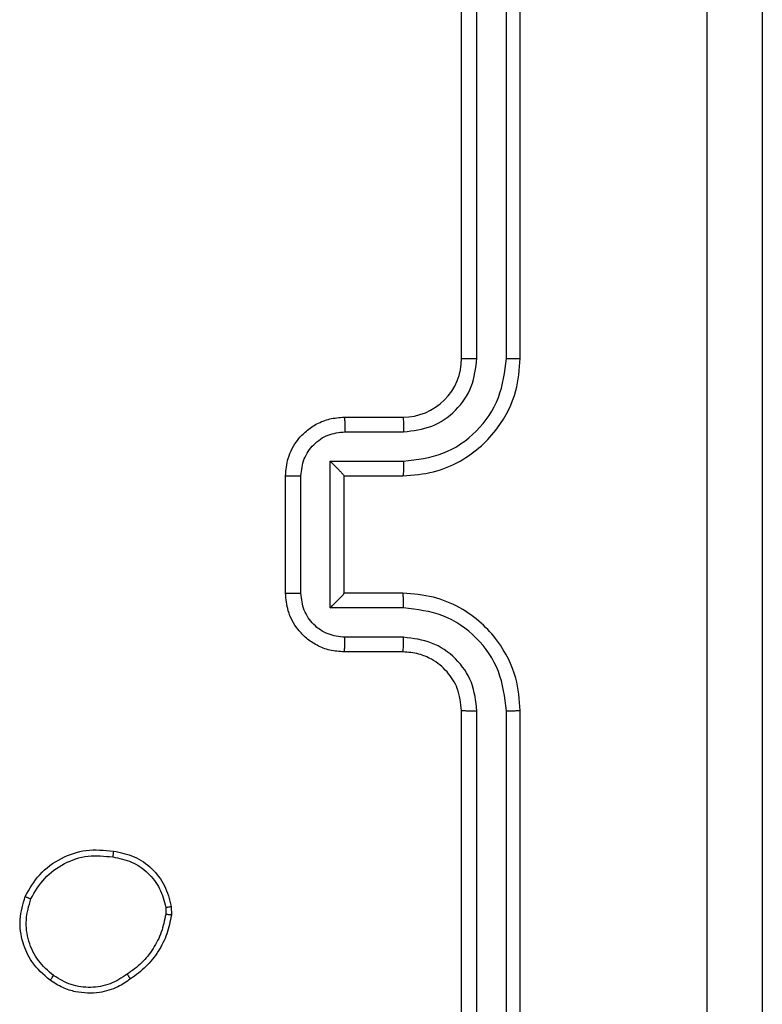
# Model space of a CAD drawing. Units: millimetres. Extents: x -5670 to 360556, y -3372 to 11289.
# Drawn here: x -1076 to -1051, y 4190 to 4223 of the extents above; entities that cross this region are included whole.
import ezdxf

# ---------------------------------------------------------------- set-up
doc = ezdxf.new("R2010")
doc.units = ezdxf.units.MM
doc.layers.add('Toestel 2D', color=7, linetype='Continuous', lineweight=20)

# ---------------------------------------------------------------- blocks, each defined once
blk = doc.blocks.new('wd1506 s')
at = {"color": 7, "linetype": 'Continuous', "lineweight": 25}
for p, q in [((-2149.3358, -523.0666), (-2149.3358, -520.0665)), ((-2149.2834, -523.0661), (-2149.2833, -520.0642)), ((-2149.1833, -523.0661), (-2149.1832, -520.0642)), ((-2149.1358, -523.0666), (-2149.1358, -520.0665)), ((-2149.7358, -523.2665), (-2149.5359, -523.2665)), ((-2149.7337, -523.3163), (-2149.5335, -523.3163)), ((-2149.7837, -523.4164), (-2149.5335, -523.4164)), ((-2149.7837, -523.9167), (-2149.7837, -523.4164)), ((-2149.9359, -523.8666), (-2149.9359, -523.4665)), ((-2149.8838, -523.8667), (-2149.8838, -523.4664)), ((-2149.7358, -523.4665), (-2149.5359, -523.4665)), ((-2149.7358, -523.4665), (-2149.7358, -523.4665)), ((-2149.7358, -523.8666), (-2149.7358, -523.4665)), ((-2149.5359, -523.8666), (-2149.7358, -523.8666)), ((-2149.7358, -523.8666), (-2149.7358, -523.8666)), ((-2149.5335, -523.9167), (-2149.7837, -523.9167)), ((-2149.5335, -524.0168), (-2149.7337, -524.0168)), ((-2149.5359, -524.0665), (-2149.7358, -524.0665)), ((-2149.3358, -527.2665), (-2149.3358, -524.2666)), ((-2149.2833, -527.2689), (-2149.2834, -524.267)), ((-2149.1832, -527.2689), (-2149.1833, -524.267)), ((-2149.1358, -527.2665), (-2149.1358, -524.2666)), ((-2150.3445, -524.9371), (-2150.3443, -524.961)), ((-2150.3254, -524.9338), (-2150.3252, -524.9633))]:
    blk.add_line(p, q, dxfattribs=at)
blk.add_arc((-2149.5358, -523.0666), 0.2, 269.9932, 0.0017, dxfattribs=at)
for points, knots in [([(-2148.4985, -527.7023), (-2148.4986, -526.8058), (-2148.4986, -525.0129), (-2148.4986, -522.3201), (-2148.4986, -520.5273), (-2148.4985, -519.6308)], [0, 0, 0, 0, 0.333336, 0.666664, 1, 1, 1, 1]), ([(-2148.3108, -519.6415), (-2148.3108, -520.5355), (-2148.3108, -522.3237), (-2148.3108, -525.0094), (-2148.3108, -526.7976), (-2148.3108, -527.6915)], [0, 0, 0, 0, 0.3333, 0.6667, 1, 1, 1, 1]), ([(-2149.5359, -523.4665), (-2149.5007, -523.4639), (-2149.4329, -523.4587), (-2149.3417, -523.4202), (-2149.2679, -523.3678), (-2149.1978, -523.2899), (-2149.1457, -523.1876), (-2149.1389, -523.1035), (-2149.1358, -523.0666)], [0, 0, 0, 0, 0.167918, 0.323663, 0.467178, 0.598485, 0.823502, 1, 1, 1, 1]), ([(-2149.5335, -523.4164), (-2149.4876, -523.4111), (-2149.396, -523.4004), (-2149.2801, -523.3196), (-2149.2, -523.2035), (-2149.1889, -523.1119), (-2149.1833, -523.0661)], [0, 0, 0, 0, 0.250435, 0.500139, 0.750059, 1, 1, 1, 1]), ([(-2149.5335, -523.3163), (-2149.5007, -523.3125), (-2149.4353, -523.3049), (-2149.3525, -523.2472), (-2149.2953, -523.1643), (-2149.2873, -523.0988), (-2149.2834, -523.0661)], [0, 0, 0, 0, 0.2504438, 0.5001581, 0.7500572, 1, 1, 1, 1]), ([(-2149.3358, -523.0666), (-2149.3356, -523.0665), (-2149.3352, -523.0664), (-2149.332, -523.0664), (-2149.3271, -523.0663), (-2149.3206, -523.0663), (-2149.3125, -523.0662), (-2149.3034, -523.0662), (-2149.2935, -523.0662), (-2149.2867, -523.0662), (-2149.2834, -523.0661)], [0, 0, 0, 0, 0.125008, 0.250167, 0.37532, 0.49996, 0.624732, 0.749782, 0.874906, 1, 1, 1, 1]), ([(-2149.1833, -523.0661), (-2149.177, -523.0661), (-2149.1644, -523.0662), (-2149.1488, -523.0663), (-2149.138, -523.0664), (-2149.1366, -523.0665), (-2149.1358, -523.0666)], [0, 0, 0, 0, 0.250203, 0.500066, 0.74993, 1, 1, 1, 1]), ([(-2149.9359, -523.4665), (-2149.9341, -523.4464), (-2149.9302, -523.4021), (-2149.9015, -523.3499), (-2149.8653, -523.312), (-2149.8287, -523.2876), (-2149.7847, -523.2701), (-2149.7525, -523.2678), (-2149.7358, -523.2665)], [0, 0, 0, 0, 0.192198, 0.422477, 0.552513, 0.692105, 0.841244, 1, 1, 1, 1]), ([(-2149.7358, -523.2665), (-2149.7355, -523.2675), (-2149.7349, -523.2695), (-2149.7342, -523.2827), (-2149.7338, -523.2991), (-2149.7337, -523.3106), (-2149.7337, -523.3163)], [0, 0, 0, 0, 0.279843, 0.558863, 0.779314, 1, 1, 1, 1]), ([(-2149.5359, -523.2665), (-2149.5355, -523.2673), (-2149.5349, -523.2689), (-2149.5342, -523.2803), (-2149.5336, -523.2968), (-2149.5336, -523.3098), (-2149.5335, -523.3163)], [0, 0, 0, 0, 0.250198, 0.500119, 0.749595, 1, 1, 1, 1]), ([(-2149.8838, -523.4664), (-2149.8814, -523.4468), (-2149.8766, -523.4076), (-2149.8423, -523.3578), (-2149.7926, -523.3232), (-2149.7533, -523.3186), (-2149.7337, -523.3163)], [0, 0, 0, 0, 0.249954, 0.499948, 0.74958, 1, 1, 1, 1]), ([(-2149.7837, -523.4164), (-2149.7782, -523.4219), (-2149.7672, -523.4329), (-2149.7541, -523.4464), (-2149.7451, -523.4559), (-2149.7399, -523.4616), (-2149.7365, -523.4653), (-2149.7361, -523.4661), (-2149.7358, -523.4665)], [0, 0, 0, 0, 0.251641, 0.502698, 0.6466, 0.775871, 0.892567, 1, 1, 1, 1]), ([(-2149.5335, -523.4164), (-2149.5336, -523.4229), (-2149.5336, -523.436), (-2149.5342, -523.4527), (-2149.5349, -523.4642), (-2149.5355, -523.4658), (-2149.5359, -523.4665)], [0, 0, 0, 0, 0.250066, 0.500148, 0.749864, 1, 1, 1, 1]), ([(-2149.9359, -523.4665), (-2149.9356, -523.4665), (-2149.9352, -523.4665), (-2149.9321, -523.4665), (-2149.9272, -523.4665), (-2149.9207, -523.4664), (-2149.9127, -523.4664), (-2149.9036, -523.4664), (-2149.8939, -523.4664), (-2149.8871, -523.4664), (-2149.8838, -523.4664)], [0, 0, 0, 0, 0.1250433, 0.2501427, 0.3752537, 0.499937, 0.6247327, 0.7498196, 0.8749472, 1, 1, 1, 1]), ([(-2149.9359, -523.8666), (-2149.9356, -523.8666), (-2149.9352, -523.8666), (-2149.9321, -523.8666), (-2149.9272, -523.8666), (-2149.9207, -523.8667), (-2149.9127, -523.8666), (-2149.9036, -523.8667), (-2149.8939, -523.8666), (-2149.8871, -523.8667), (-2149.8838, -523.8667)], [0, 0, 0, 0, 0.125054, 0.250161, 0.375281, 0.499973, 0.624778, 0.749874, 0.875011, 1, 1, 1, 1]), ([(-2149.7358, -524.0665), (-2149.7524, -524.0654), (-2149.7845, -524.0631), (-2149.8284, -524.0456), (-2149.865, -524.0213), (-2149.9013, -523.9835), (-2149.9301, -523.9312), (-2149.9341, -523.8868), (-2149.9359, -523.8666)], [0, 0, 0, 0, 0.1581998, 0.3070075, 0.446359, 0.5762461, 0.8068678, 1, 1, 1, 1]), ([(-2149.7337, -524.0168), (-2149.7533, -524.0145), (-2149.7926, -524.0099), (-2149.8423, -523.9753), (-2149.8766, -523.9255), (-2149.8814, -523.8863), (-2149.8838, -523.8667)], [0, 0, 0, 0, 0.250468, 0.500149, 0.750192, 1, 1, 1, 1]), ([(-2149.7837, -523.9167), (-2149.7782, -523.9112), (-2149.7672, -523.9001), (-2149.7541, -523.8866), (-2149.7451, -523.8773), (-2149.7398, -523.8715), (-2149.7365, -523.8677), (-2149.7361, -523.867), (-2149.7358, -523.8666)], [0, 0, 0, 0, 0.251467, 0.5026161, 0.6464123, 0.7756895, 0.892478, 1, 1, 1, 1]), ([(-2149.5335, -523.9167), (-2149.5336, -523.9102), (-2149.5336, -523.897), (-2149.5342, -523.8804), (-2149.5349, -523.8689), (-2149.5355, -523.8673), (-2149.5359, -523.8666)], [0, 0, 0, 0, 0.250066, 0.500148, 0.749864, 1, 1, 1, 1]), ([(-2149.1358, -524.2666), (-2149.1389, -524.2294), (-2149.1458, -524.145), (-2149.1983, -524.0425), (-2149.2685, -523.9647), (-2149.3423, -523.9125), (-2149.4333, -523.8744), (-2149.5008, -523.8692), (-2149.5359, -523.8666)], [0, 0, 0, 0, 0.177669, 0.403003, 0.534247, 0.677483, 0.832718, 1, 1, 1, 1]), ([(-2149.1833, -524.267), (-2149.1889, -524.2212), (-2149.2, -524.1296), (-2149.2801, -524.0135), (-2149.396, -523.9326), (-2149.4876, -523.922), (-2149.5335, -523.9167)], [0, 0, 0, 0, 0.2499408, 0.4998616, 0.7495645, 1, 1, 1, 1]), ([(-2149.7358, -524.0665), (-2149.7355, -524.0656), (-2149.7349, -524.0637), (-2149.7342, -524.0504), (-2149.7338, -524.034), (-2149.7337, -524.0225), (-2149.7337, -524.0168)], [0, 0, 0, 0, 0.27977, 0.559077, 0.779383, 1, 1, 1, 1]), ([(-2149.5359, -524.0665), (-2149.5355, -524.0658), (-2149.5349, -524.0642), (-2149.5342, -524.0528), (-2149.5336, -524.0363), (-2149.5336, -524.0233), (-2149.5335, -524.0168)], [0, 0, 0, 0, 0.250125, 0.499815, 0.749697, 1, 1, 1, 1]), ([(-2149.2834, -524.267), (-2149.2872, -524.2341), (-2149.2948, -524.1686), (-2149.3526, -524.0858), (-2149.4355, -524.0287), (-2149.5009, -524.0207), (-2149.5335, -524.0168)], [0, 0, 0, 0, 0.250515, 0.500179, 0.750058, 1, 1, 1, 1]), ([(-2149.3358, -524.2666), (-2149.3387, -524.2409), (-2149.3441, -524.1929), (-2149.3832, -524.1317), (-2149.4308, -524.0932), (-2149.4836, -524.0707), (-2149.5175, -524.068), (-2149.5359, -524.0665)], [0, 0, 0, 0, 0.244423, 0.457412, 0.675479, 0.824554, 1, 1, 1, 1]), ([(-2149.3358, -524.2666), (-2149.3356, -524.2666), (-2149.3352, -524.2666), (-2149.332, -524.2667), (-2149.3271, -524.2668), (-2149.3206, -524.2668), (-2149.3125, -524.2669), (-2149.3034, -524.2669), (-2149.2935, -524.2669), (-2149.2867, -524.2669), (-2149.2834, -524.267)], [0, 0, 0, 0, 0.125011, 0.250182, 0.375173, 0.49998, 0.624701, 0.749759, 0.87489, 1, 1, 1, 1]), ([(-2149.1833, -524.267), (-2149.177, -524.2669), (-2149.1644, -524.2669), (-2149.1488, -524.2668), (-2149.138, -524.2667), (-2149.1366, -524.2666), (-2149.1358, -524.2666)], [0, 0, 0, 0, 0.250159, 0.499977, 0.749835, 1, 1, 1, 1]), ([(-2150.8232, -524.9), (-2150.8083, -524.874), (-2150.7779, -524.821), (-2150.7032, -524.7669), (-2150.6148, -524.7365), (-2150.554, -524.7423), (-2150.5226, -524.7453)], [0, 0, 0, 0, 0.245327, 0.500059, 0.742726, 1, 1, 1, 1]), ([(-2150.8042, -524.9082), (-2150.7899, -524.8838), (-2150.7613, -524.8348), (-2150.6914, -524.7843), (-2150.6096, -524.7568), (-2150.5532, -524.7625), (-2150.525, -524.7653)], [0, 0, 0, 0, 0.249945, 0.499937, 0.749764, 1, 1, 1, 1]), ([(-2150.5226, -524.7453), (-2150.5226, -524.7455), (-2150.5225, -524.7461), (-2150.5228, -524.7494), (-2150.5233, -524.7532), (-2150.5238, -524.7568), (-2150.5243, -524.7609), (-2150.5247, -524.7639), (-2150.525, -524.7653)], [0, 0, 0, 0, 0.218924, 0.457818, 0.586009, 0.717767, 0.856644, 1, 1, 1, 1]), ([(-2150.5226, -524.7453), (-2150.4985, -524.7501), (-2150.4503, -524.7599), (-2150.3896, -524.803), (-2150.3435, -524.8618), (-2150.3315, -524.9096), (-2150.3254, -524.9338)], [0, 0, 0, 0, 0.250015, 0.500074, 0.746665, 1, 1, 1, 1]), ([(-2150.525, -524.7653), (-2150.503, -524.7698), (-2150.4589, -524.7787), (-2150.403, -524.8178), (-2150.3609, -524.8717), (-2150.35, -524.9153), (-2150.3445, -524.9371)], [0, 0, 0, 0, 0.2499179, 0.4998445, 0.749787, 1, 1, 1, 1]), ([(-2150.7386, -525.1856), (-2150.7612, -525.1658), (-2150.8017, -525.1303), (-2150.8349, -525.0557), (-2150.8459, -524.9775), (-2150.8308, -524.9258), (-2150.8232, -524.9)], [0, 0, 0, 0, 0.2776445, 0.4998498, 0.7508183, 1, 1, 1, 1]), ([(-2150.8232, -524.9), (-2150.823, -524.9002), (-2150.8225, -524.9004), (-2150.8194, -524.9017), (-2150.8158, -524.9033), (-2150.8124, -524.9048), (-2150.8084, -524.9064), (-2150.8057, -524.9076), (-2150.8042, -524.9082)], [0, 0, 0, 0, 0.216921, 0.455376, 0.582861, 0.716546, 0.85555, 1, 1, 1, 1]), ([(-2150.7263, -525.1697), (-2150.7451, -525.1536), (-2150.7824, -525.1215), (-2150.8143, -525.0536), (-2150.8245, -524.9793), (-2150.811, -524.9319), (-2150.8042, -524.9082)], [0, 0, 0, 0, 0.250209, 0.500059, 0.750015, 1, 1, 1, 1]), ([(-2150.3443, -524.961), (-2150.3484, -524.9815), (-2150.3567, -525.0225), (-2150.3858, -525.0785), (-2150.4246, -525.1283), (-2150.4584, -525.1528), (-2150.4754, -525.1651)], [0, 0, 0, 0, 0.249883, 0.500016, 0.750126, 1, 1, 1, 1]), ([(-2150.3252, -524.9633), (-2150.3294, -524.9849), (-2150.3379, -525.0283), (-2150.3683, -525.0881), (-2150.4098, -525.1414), (-2150.4462, -525.1678), (-2150.4645, -525.181)], [0, 0, 0, 0, 0.2470695, 0.496118, 0.7470434, 1, 1, 1, 1]), ([(-2150.3445, -524.9371), (-2150.342, -524.9367), (-2150.3369, -524.9359), (-2150.3306, -524.9349), (-2150.3263, -524.9341), (-2150.3257, -524.9339), (-2150.3254, -524.9338)], [0, 0, 0, 0, 0.25005, 0.500139, 0.749836, 1, 1, 1, 1]), ([(-2150.3252, -524.9633), (-2150.3255, -524.9633), (-2150.3263, -524.9632), (-2150.3313, -524.9627), (-2150.3376, -524.9619), (-2150.342, -524.9613), (-2150.3443, -524.961)], [0, 0, 0, 0, 0.2795597, 0.5590054, 0.7792965, 1, 1, 1, 1]), ([(-2150.4754, -525.1651), (-2150.4943, -525.1773), (-2150.5323, -525.2018), (-2150.6, -525.2131), (-2150.6682, -525.2045), (-2150.7069, -525.1813), (-2150.7263, -525.1697)], [0, 0, 0, 0, 0.249991, 0.499935, 0.749764, 1, 1, 1, 1]), ([(-2150.4645, -525.181), (-2150.4646, -525.1808), (-2150.4648, -525.1804), (-2150.4665, -525.1778), (-2150.4686, -525.1747), (-2150.4706, -525.1719), (-2150.4729, -525.1686), (-2150.4745, -525.1663), (-2150.4754, -525.1651)], [0, 0, 0, 0, 0.217574, 0.45633, 0.58416, 0.717216, 0.855605, 1, 1, 1, 1]), ([(-2150.7386, -525.1856), (-2150.7383, -525.1854), (-2150.7378, -525.185), (-2150.7349, -525.1814), (-2150.7309, -525.1761), (-2150.7279, -525.1718), (-2150.7263, -525.1697)], [0, 0, 0, 0, 0.249892, 0.499634, 0.749047, 1, 1, 1, 1]), ([(-2150.4645, -525.181), (-2150.4785, -525.1906), (-2150.5107, -525.2127), (-2150.5751, -525.2315), (-2150.6405, -525.2295), (-2150.6974, -525.2119), (-2150.7245, -525.1946), (-2150.7386, -525.1856)], [0, 0, 0, 0, 0.172952, 0.397118, 0.672283, 0.829685, 1, 1, 1, 1])]:
    blk.add_open_spline(points, degree=3, knots=knots, dxfattribs=at)
blk = doc.blocks.new('VPL-03-WD1506')
at = {"layer": 'Toestel 2D', "xscale": 10, "yscale": 10, "zscale": 10}
blk.add_blockref('wd1506 s', (20431.959, 9442.371), dxfattribs=at)

msp = doc.modelspace()

# ---------------------------------------------------------------- block references
msp.add_blockref('VPL-03-WD1506', (0, 0))

doc.saveas('drawing.dxf')
